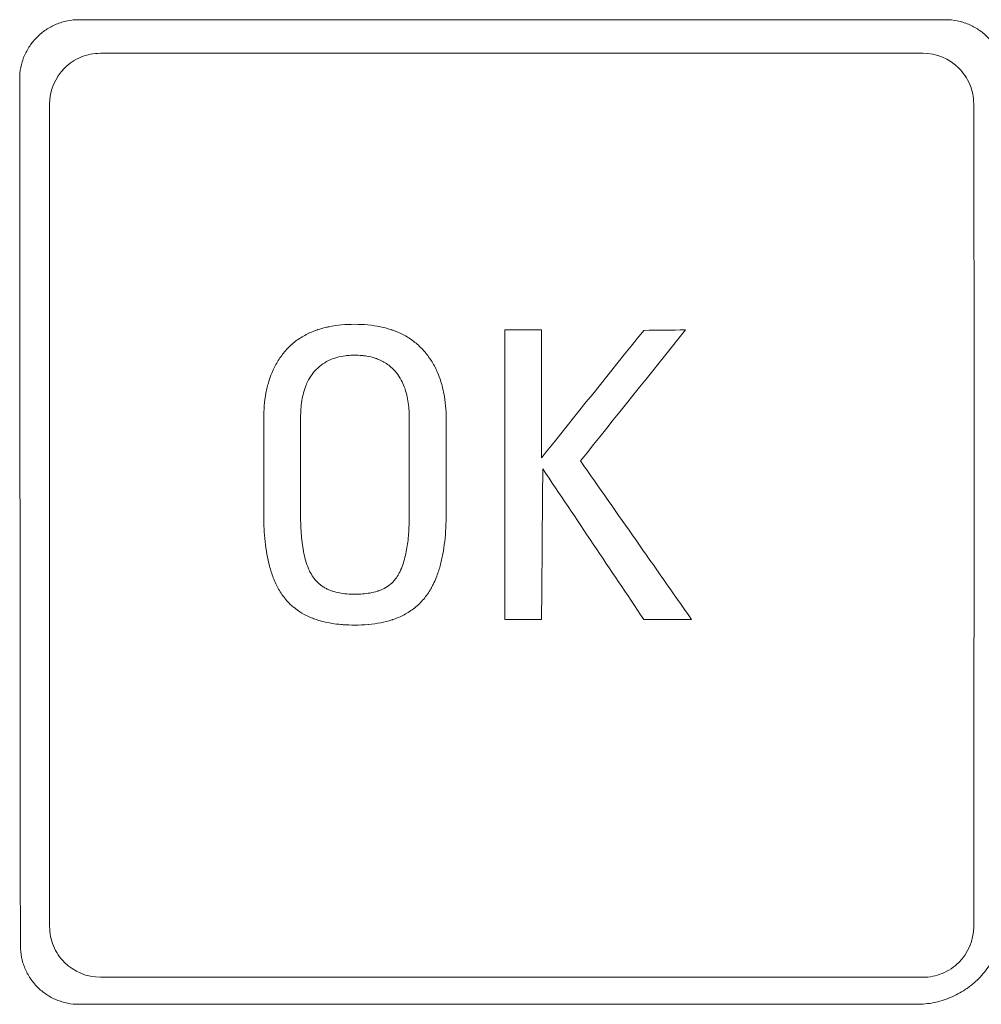
# Model space of a CAD drawing. Units: millimetres. Extents: x 0 to 420, y 0 to 297.
# Drawn here: x 150 to 156, y 176 to 183 of the extents above; entities that cross this region are included whole.
import ezdxf

# ---------------------------------------------------------------- set-up
doc = ezdxf.new("R2010")
doc.units = ezdxf.units.MM
doc.layers.add('1', color=7, linetype='Continuous')

msp = doc.modelspace()

# ---------------------------------------------------------------- linework, layer by layer
at = {"layer": '1', "color": 7, "linetype": 'Continuous', "lineweight": 13}
for p, q in [((156.0253, 183.2828), (150.0453, 183.2828)), ((155.8687, 183.0509), (150.1933, 183.0509)), ((156.2207, 182.3158), (156.2187, 182.7028)), ((152.9828, 181.1426), (152.9828, 181.1426)), ((152.9828, 181.1426), (152.9828, 179.1452)), ((153.2373, 181.1426), (152.9828, 181.1426)), ((153.2373, 181.1426), (153.2373, 181.1426)), ((153.2373, 180.2613), (153.2373, 181.1426)), ((153.9427, 181.1398), (153.9427, 181.1398)), ((154.2304, 181.1426), (154.2304, 181.1426)), ((151.4779, 181.0072), (151.4779, 181.0072)), ((152.4177, 181.0065), (152.4177, 181.0065)), ((151.3203, 180.5293), (151.3203, 179.8745)), ((151.5748, 179.8635), (151.5748, 180.5376)), ((152.3244, 180.5376), (152.3244, 179.8635)), ((152.5789, 179.8745), (152.5789, 180.5293)), ((151.6689, 179.427), (151.6689, 179.427)), ((152.2295, 179.4249), (152.2295, 179.4249)), ((152.9828, 179.1452), (153.2373, 179.1452)), ((153.9427, 179.1452), (154.2719, 179.1452)), ((154.2719, 179.1452), (154.2719, 179.1452)), ((156.2186, 177.0251), (156.2206, 177.4102)), ((150.1934, 176.677), (155.8686, 176.677)), ((150.0453, 176.4903), (155.8253, 176.4903))]:
    msp.add_line(p, q, dxfattribs=at)
at = {"layer": '1', "color": 7, "linetype": 'Continuous', "lineweight": 25}
for p, q in [((151.9482, 181.1813), (151.9482, 181.1813)), ((151.9482, 179.3192), (151.9482, 179.3192))]:
    msp.add_line(p, q, dxfattribs=at)
at = {"layer": '1', "color": 7, "linetype": 'Continuous', "lineweight": 13}
for points, knots in [([(150.0453, 183.2828), (150.0183, 183.2828), (149.9917, 183.2801), (149.9526, 183.2722), (149.9396, 183.2689), (149.914, 183.2611), (149.9012, 183.2565), (149.8641, 183.2411), (149.8406, 183.2286), (149.8072, 183.2065), (149.7964, 183.1985), (149.7755, 183.1814), (149.7656, 183.1725), (149.7373, 183.1442), (149.7205, 183.1236), (149.6981, 183.0902), (149.6911, 183.0785), (149.6785, 183.055), (149.6728, 183.0429), (149.6626, 183.0183), (149.6581, 183.0058), (149.6504, 182.9803), (149.6471, 182.9672), (149.6392, 182.9276), (149.6366, 182.9009), (149.6366, 182.8739)], [0, 0, 0, 0, 0.125, 0.125, 0.1875, 0.1875, 0.25, 0.25, 0.375, 0.375, 0.4375, 0.4375, 0.5, 0.5, 0.625, 0.625, 0.6875, 0.6875, 0.75, 0.75, 0.8125, 0.8125, 0.875, 0.875, 1, 1, 1, 1]), ([(156.4339, 182.8739), (156.434, 182.9009), (156.4312, 182.9274), (156.4234, 182.9666), (156.4201, 182.9795), (156.4123, 183.0051), (156.4077, 183.0179), (156.3924, 183.055), (156.3799, 183.0785), (156.3578, 183.1119), (156.3498, 183.1227), (156.3328, 183.1436), (156.3238, 183.1536), (156.2956, 183.1818), (156.275, 183.1987), (156.2416, 183.2211), (156.23, 183.2281), (156.2064, 183.2408), (156.1943, 183.2465), (156.1698, 183.2567), (156.1572, 183.2612), (156.1317, 183.269), (156.1186, 183.2723), (156.079, 183.2802), (156.0523, 183.2828), (156.0253, 183.2828)], [0, 0, 0, 0, 0.125, 0.125, 0.1875, 0.1875, 0.25, 0.25, 0.375, 0.375, 0.4375, 0.4375, 0.5, 0.5, 0.625, 0.625, 0.6875, 0.6875, 0.75, 0.75, 0.8125, 0.8125, 0.875, 0.875, 1, 1, 1, 1]), ([(150.1933, 183.0509), (150.1471, 183.0509), (150.1017, 183.0418), (150.017, 183.0068), (149.9782, 182.9808), (149.8813, 182.884), (149.8433, 182.7934), (149.8433, 182.7009)], [0, 0, 0, 0, 0.25, 0.25, 0.5, 0.5, 1, 1, 1, 1]), ([(156.2187, 182.7028), (156.2184, 182.7488), (156.2092, 182.794), (156.1739, 182.8783), (156.1479, 182.9169), (156.0511, 183.0132), (155.9608, 183.0509), (155.8687, 183.0509)], [0, 0, 0, 0, 0.25, 0.25, 0.5, 0.5, 1, 1, 1, 1]), ([(151.9482, 181.1813), (151.9172, 181.1813), (151.8566, 181.1787), (151.7914, 181.1694), (151.7375, 181.1576), (151.7105, 181.15), (151.6649, 181.1348), (151.6115, 181.1125), (151.5389, 181.0668), (151.4972, 181.0285), (151.4779, 181.0072)], [0, 0, 0, 0, 0.166667, 0.333334, 0.381444, 0.491094, 0.5, 0.666667, 0.833333, 1, 1, 1, 1]), ([(152.4177, 181.0065), (152.3985, 181.0274), (152.3572, 181.0653), (152.2856, 181.1108), (152.2314, 181.1339), (152.1846, 181.1498), (152.1573, 181.1575), (152.1041, 181.1692), (152.0397, 181.1786), (151.9792, 181.1813), (151.9482, 181.1813)], [0, 0, 0, 0, 0.166667, 0.333333, 0.5, 0.514719, 0.625867, 0.666667, 0.833334, 1, 1, 1, 1]), ([(151.4779, 181.0072), (151.459, 180.9863), (151.4248, 180.9421), (151.3933, 180.8853), (151.3709, 180.8339), (151.352, 180.781), (151.3341, 180.707), (151.3227, 180.6209), (151.3203, 180.5603), (151.3203, 180.5293)], [0, 0, 0, 0, 0.166667, 0.333333, 0.384423, 0.5, 0.666667, 0.833333, 1, 1, 1, 1]), ([(151.6715, 180.8581), (151.6851, 180.8734), (151.7145, 180.9008), (151.7626, 180.9303), (151.8003, 180.9454), (151.8391, 180.9572), (151.868, 180.9629), (151.9094, 180.9676), (151.9307, 180.9685), (151.9482, 180.9685)], [0, 0, 0, 0, 0.2, 0.4, 0.550881, 0.6, 0.8, 0.838734, 1, 1, 1, 1]), ([(151.9482, 180.9685), (151.9646, 180.9685), (151.9898, 180.9675), (152.0387, 180.9616), (152.0722, 180.9537), (152.1203, 180.9367), (152.1678, 180.9136), (152.2085, 180.8786), (152.2269, 180.8575)], [0, 0, 0, 0, 0.161463, 0.25, 0.489973, 0.5, 0.75, 1, 1, 1, 1]), ([(152.5789, 180.5293), (152.5789, 180.5601), (152.5763, 180.6203), (152.5645, 180.7057), (152.5455, 180.7815), (152.526, 180.8343), (152.5028, 180.8857), (152.4719, 180.9409), (152.4371, 180.9855), (152.4177, 181.0065)], [0, 0, 0, 0, 0.166667, 0.333333, 0.5, 0.629915, 0.666667, 0.833333, 1, 1, 1, 1]), ([(151.5748, 180.5376), (151.5748, 180.5581), (151.5761, 180.5982), (151.5825, 180.655), (151.5938, 180.7097), (151.6094, 180.757), (151.6255, 180.7913), (151.6443, 180.824), (151.6588, 180.8438), (151.6715, 180.8581)], [0, 0, 0, 0, 0.166667, 0.333333, 0.5, 0.666667, 0.782319, 0.833333, 1, 1, 1, 1]), ([(152.2269, 180.8575), (152.2393, 180.8432), (152.2517, 180.826), (152.2707, 180.7939), (152.2872, 180.7604), (152.3044, 180.7094), (152.3162, 180.6548), (152.323, 180.5979), (152.3244, 180.558), (152.3244, 180.5376)], [0, 0, 0, 0, 0.166667, 0.188699, 0.333333, 0.5, 0.666667, 0.833333, 1, 1, 1, 1]), ([(151.3203, 179.8745), (151.3203, 179.8395), (151.3219, 179.7722), (151.329, 179.6811), (151.341, 179.5955), (151.3588, 179.5135), (151.3805, 179.4451), (151.4031, 179.3922), (151.4294, 179.341), (151.4535, 179.3056), (151.4723, 179.2832)], [0, 0, 0, 0, 0.142857, 0.285714, 0.428571, 0.571429, 0.714286, 0.787596, 0.857143, 1, 1, 1, 1]), ([(152.424, 179.2861), (152.4426, 179.3081), (152.4651, 179.341), (152.492, 179.3914), (152.5153, 179.4436), (152.5385, 179.5142), (152.5573, 179.5973), (152.5698, 179.6833), (152.5772, 179.7741), (152.5789, 179.8403), (152.5789, 179.8745)], [0, 0, 0, 0, 0.142857, 0.199284, 0.285714, 0.428571, 0.571429, 0.714286, 0.857143, 1, 1, 1, 1]), ([(151.6689, 179.427), (151.659, 179.4398), (151.6478, 179.4577), (151.629, 179.4951), (151.6123, 179.5391), (151.5969, 179.5996), (151.5865, 179.6608), (151.5797, 179.7235), (151.5757, 179.7897), (151.5748, 179.8383), (151.5748, 179.8635)], [0, 0, 0, 0, 0.108855, 0.142857, 0.285715, 0.428572, 0.571429, 0.714286, 0.857143, 1, 1, 1, 1]), ([(152.3244, 179.8635), (152.3244, 179.8401), (152.3236, 179.7954), (152.3201, 179.7351), (152.3145, 179.6791), (152.3066, 179.626), (152.2956, 179.5743), (152.2804, 179.5221), (152.2648, 179.4843), (152.2478, 179.4518), (152.238, 179.4362), (152.2295, 179.4249)], [0, 0, 0, 0, 0.125, 0.25, 0.375, 0.5, 0.625, 0.75, 0.875, 0.905687, 1, 1, 1, 1]), ([(151.9482, 179.3192), (151.9296, 179.3192), (151.8933, 179.3206), (151.8423, 179.3274), (151.8096, 179.3357), (151.7857, 179.3437), (151.7694, 179.3499), (151.7468, 179.3607), (151.7247, 179.374), (151.7041, 179.3895), (151.6855, 179.4069), (151.6742, 179.4201), (151.6689, 179.427)], [0, 0, 0, 0, 0.166667, 0.333333, 0.494042, 0.5, 0.583334, 0.666667, 0.75, 0.833334, 0.916667, 1, 1, 1, 1]), ([(152.2295, 179.4249), (152.219, 179.4109), (152.1954, 179.3862), (152.1538, 179.359), (152.1218, 179.3458), (152.0893, 179.3351), (152.0545, 179.3269), (152.0034, 179.3206), (151.9672, 179.3192), (151.9487, 179.3192), (151.9482, 179.3192)], [0, 0, 0, 0, 0.166667, 0.333333, 0.478764, 0.5, 0.666667, 0.833333, 0.99567, 1, 1, 1, 1]), ([(151.4723, 179.2832), (151.4882, 179.2642), (151.5229, 179.2297), (151.5831, 179.1875), (151.6383, 179.1607), (151.6841, 179.1438), (151.7309, 179.1298), (151.7868, 179.1181), (151.8372, 179.1118), (151.8889, 179.1076), (151.9208, 179.1065), (151.9482, 179.1065)], [0, 0, 0, 0, 0.142857, 0.285714, 0.428571, 0.498918, 0.571429, 0.714286, 0.829821, 0.857143, 1, 1, 1, 1]), ([(151.9482, 179.1065), (151.98, 179.1065), (152.0115, 179.1078), (152.0714, 179.1131), (152.1271, 179.1208), (152.1819, 179.1347), (152.236, 179.1527), (152.2908, 179.1758), (152.3641, 179.2235), (152.4052, 179.2637), (152.424, 179.2861)], [0, 0, 0, 0, 0.166667, 0.170183, 0.333333, 0.486583, 0.5, 0.666667, 0.833333, 1, 1, 1, 1]), ([(155.8253, 176.4903), (155.8652, 176.4903), (155.9044, 176.4943), (155.9623, 176.5058), (155.9814, 176.5105), (156.0194, 176.522), (156.0382, 176.5288), (156.0931, 176.5515), (156.1277, 176.57), (156.1688, 176.5974), (156.1768, 176.6031), (156.1928, 176.6149), (156.2006, 176.621), (156.2237, 176.6399), (156.2384, 176.6532), (156.2801, 176.6949), (156.3051, 176.7253), (156.3327, 176.7665), (156.3381, 176.7749), (156.3483, 176.7919), (156.363, 176.8178), (156.3756, 176.8444), (156.3907, 176.8807), (156.3973, 176.8992), (156.406, 176.9275), (156.4086, 176.937), (156.4135, 176.9562), (156.4157, 176.966), (156.4254, 177.0147), (156.4294, 177.0541), (156.4294, 177.0939)], [0, 0, 0, 0, 0.125, 0.125, 0.1875, 0.1875, 0.25, 0.25, 0.375, 0.375, 0.40625, 0.40625, 0.4375, 0.4375, 0.5, 0.5, 0.625, 0.625, 0.65625, 0.65625, 0.6875, 0.75, 0.75, 0.8125, 0.8125, 0.84375, 0.84375, 0.875, 0.875, 1, 1, 1, 1]), ([(149.8434, 177.027), (149.8434, 176.9808), (149.8525, 176.9354), (149.8876, 176.8507), (149.9136, 176.8119), (150.0104, 176.715), (150.101, 176.677), (150.1934, 176.677)], [0, 0, 0, 0, 0.25, 0.25, 0.5, 0.5, 1, 1, 1, 1]), ([(155.8686, 176.677), (155.9146, 176.677), (155.9598, 176.686), (156.0443, 176.7209), (156.0831, 176.7467), (156.1799, 176.8429), (156.2181, 176.933), (156.2186, 177.0251)], [0, 0, 0, 0, 0.25, 0.25, 0.5, 0.5, 1, 1, 1, 1]), ([(149.6413, 176.8939), (149.6413, 176.8673), (149.6441, 176.8411), (149.6519, 176.8025), (149.6551, 176.7897), (149.6629, 176.7644), (149.6674, 176.7518), (149.6826, 176.7152), (149.6949, 176.692), (149.7168, 176.6591), (149.7246, 176.6484), (149.7415, 176.6278), (149.7503, 176.6179), (149.7782, 176.59), (149.7986, 176.5734), (149.8316, 176.5513), (149.843, 176.5444), (149.8664, 176.5319), (149.8783, 176.5262), (149.9025, 176.5162), (149.9149, 176.5117), (149.9402, 176.504), (149.9531, 176.5008), (149.9922, 176.4929), (150.0186, 176.4903), (150.0453, 176.4903)], [0, 0, 0, 0, 0.125, 0.125, 0.1875, 0.1875, 0.25, 0.25, 0.375, 0.375, 0.4375, 0.4375, 0.5, 0.5, 0.625, 0.625, 0.6875, 0.6875, 0.75, 0.75, 0.8125, 0.8125, 0.875, 0.875, 1, 1, 1, 1])]:
    msp.add_open_spline(points, degree=3, knots=knots, dxfattribs=at)
for points in [[(149.6366, 182.8739), (149.6379, 180.8799), (149.6394, 178.8864), (149.6413, 176.8939)], [(149.8433, 182.7009), (149.8432, 180.8096), (149.8433, 178.9182), (149.8434, 177.027)], [(156.2206, 177.4102), (156.2208, 179.0453), (156.2208, 180.6806), (156.2207, 182.3158)], [(153.9427, 181.1398), (153.7075, 180.847), (153.4724, 180.5541), (153.2373, 180.2613)], [(153.5056, 180.2392), (153.7472, 180.5403), (153.9888, 180.8414), (154.2304, 181.1426)], [(154.2304, 181.1426), (154.1345, 181.1417), (154.0386, 181.1408), (153.9427, 181.1398)], [(154.2719, 179.1452), (154.0165, 179.5098), (153.761, 179.8745), (153.5056, 180.2392)], [(153.2373, 179.1452), (153.2401, 179.4914), (153.2428, 179.8377), (153.2456, 180.1839)], [(153.2456, 180.1839), (153.478, 179.8377), (153.7103, 179.4914), (153.9427, 179.1452)]]:
    msp.add_open_spline(points, degree=3, dxfattribs=at)

doc.saveas('drawing.dxf')
